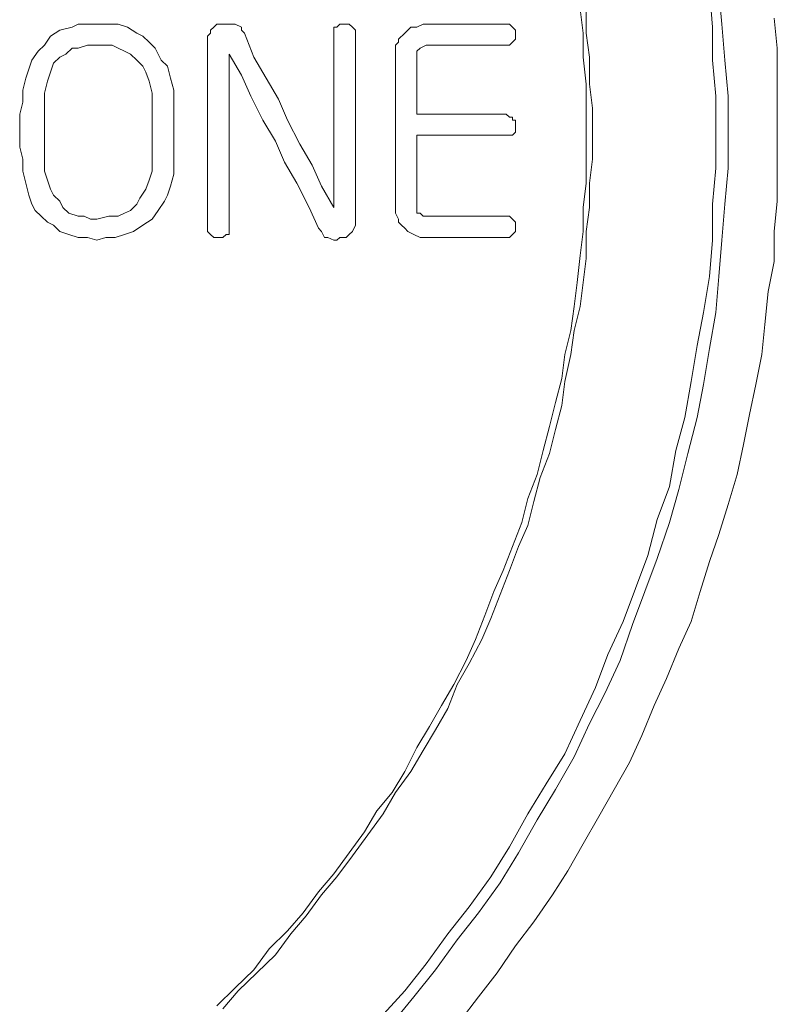
# Model space of a CAD drawing. Units: inches. Extents: x 3.9 to 39.3, y 9.9 to 25.6.
# Drawn here: x 28.1 to 28.2, y 16.6 to 16.7 of the extents above; entities that cross this region are included whole.
import ezdxf

# ---------------------------------------------------------------- set-up
doc = ezdxf.new("R2010")
doc.units = ezdxf.units.IN
doc.header["$MEASUREMENT"] = 0
doc.linetypes.add('SLD-Durchgehend', pattern=[0])

msp = doc.modelspace()

# ---------------------------------------------------------------- linework, layer by layer
at = {"color": 7, "linetype": 'SLD-Durchgehend', "lineweight": 18}
for p, q in [((28.16184, 16.68499), (28.16224, 16.68042)), ((28.16106, 16.68003), (28.16067, 16.68461)), ((28.14463, 16.67927), (28.14424, 16.68232)), ((28.14502, 16.68232), (28.14502, 16.67927)), ((28.16928, 16.67736), (28.16889, 16.68118)), ((28.0797, 16.68003), (28.07814, 16.67965)), ((28.08048, 16.68042), (28.0797, 16.68003)), ((28.08166, 16.68042), (28.08048, 16.68042)), ((28.08283, 16.68042), (28.08166, 16.68042)), ((28.084, 16.68042), (28.08283, 16.68042)), ((28.08557, 16.68042), (28.084, 16.68042)), ((28.08674, 16.68003), (28.08557, 16.68042)), ((28.08791, 16.67927), (28.08674, 16.68003)), ((28.09769, 16.68003), (28.0973, 16.67965)), ((28.09808, 16.68042), (28.09769, 16.68003)), ((28.09848, 16.68042), (28.09808, 16.68042)), ((28.09887, 16.68042), (28.09848, 16.68042)), ((28.09926, 16.68042), (28.09887, 16.68042)), ((28.09965, 16.68042), (28.09926, 16.68042)), ((28.10043, 16.68042), (28.09965, 16.68042)), ((28.10121, 16.68003), (28.10043, 16.68042)), ((28.10121, 16.67965), (28.10121, 16.68003)), ((28.11334, 16.68003), (28.11295, 16.68003)), ((28.11295, 16.68003), (28.11295, 16.67965)), ((28.11373, 16.68042), (28.11334, 16.68003)), ((28.11412, 16.68042), (28.11373, 16.68042)), ((28.11451, 16.68042), (28.11412, 16.68042)), ((28.1149, 16.68042), (28.11451, 16.68042)), ((28.1153, 16.68003), (28.1149, 16.68042)), ((28.11569, 16.67965), (28.1153, 16.68003)), ((28.12273, 16.68003), (28.12234, 16.67965)), ((28.12351, 16.68003), (28.12273, 16.68003)), ((28.12429, 16.68042), (28.12351, 16.68003)), ((28.12547, 16.68042), (28.12429, 16.68042)), ((28.12664, 16.68042), (28.12547, 16.68042)), ((28.12781, 16.68042), (28.12664, 16.68042)), ((28.12899, 16.68042), (28.12781, 16.68042)), ((28.13016, 16.68042), (28.12899, 16.68042)), ((28.13133, 16.68042), (28.13016, 16.68042)), ((28.13251, 16.68042), (28.13133, 16.68042)), ((28.13368, 16.68042), (28.13251, 16.68042)), ((28.13485, 16.68042), (28.13368, 16.68042)), ((28.13525, 16.68042), (28.13485, 16.68042)), ((28.13564, 16.68003), (28.13525, 16.68042)), ((28.13603, 16.67965), (28.13564, 16.68003)), ((28.16106, 16.67584), (28.16106, 16.68003)), ((28.16224, 16.68042), (28.16263, 16.67584)), ((28.07696, 16.67889), (28.07618, 16.67775)), ((28.07814, 16.67965), (28.07696, 16.67889)), ((28.0887, 16.67889), (28.08791, 16.67927)), ((28.08948, 16.67813), (28.0887, 16.67889)), ((28.0973, 16.67927), (28.09691, 16.67889)), ((28.09691, 16.67889), (28.09691, 16.67813)), ((28.0973, 16.67965), (28.0973, 16.67927)), ((28.10161, 16.67927), (28.10121, 16.67965)), ((28.10278, 16.67622), (28.10161, 16.67927)), ((28.11295, 16.67965), (28.11295, 16.67927)), ((28.11295, 16.67927), (28.11295, 16.67622)), ((28.11569, 16.67927), (28.11569, 16.67965)), ((28.11569, 16.67622), (28.11569, 16.67927)), ((28.12195, 16.67927), (28.12116, 16.67851)), ((28.12234, 16.67965), (28.12195, 16.67927)), ((28.13603, 16.67927), (28.13603, 16.67965)), ((28.13603, 16.67889), (28.13603, 16.67927)), ((28.13603, 16.67851), (28.13603, 16.67889)), ((28.14463, 16.67622), (28.14463, 16.67927)), ((28.14502, 16.67927), (28.14542, 16.67622)), ((28.07618, 16.67775), (28.0754, 16.67698)), ((28.08166, 16.67775), (28.08048, 16.67736)), ((28.08283, 16.67775), (28.08166, 16.67775)), ((28.084, 16.67775), (28.08283, 16.67775)), ((28.08479, 16.67775), (28.084, 16.67775)), ((28.08557, 16.67736), (28.08479, 16.67775)), ((28.09026, 16.67736), (28.08948, 16.67813)), ((28.09691, 16.67813), (28.09691, 16.67546)), ((28.12116, 16.67813), (28.12077, 16.67775)), ((28.12077, 16.67775), (28.12077, 16.6766)), ((28.12116, 16.67851), (28.12116, 16.67813)), ((28.1239, 16.67736), (28.12468, 16.67775)), ((28.12468, 16.67775), (28.12508, 16.67775)), ((28.12508, 16.67775), (28.12547, 16.67775)), ((28.12547, 16.67775), (28.12664, 16.67775)), ((28.12664, 16.67775), (28.12781, 16.67775)), ((28.12781, 16.67775), (28.12899, 16.67775)), ((28.12899, 16.67775), (28.13016, 16.67775)), ((28.13016, 16.67775), (28.13133, 16.67775)), ((28.13133, 16.67775), (28.13251, 16.67775)), ((28.13251, 16.67775), (28.13368, 16.67775)), ((28.13368, 16.67775), (28.13485, 16.67775)), ((28.13485, 16.67775), (28.13525, 16.67775)), ((28.13525, 16.67775), (28.13564, 16.67813)), ((28.13564, 16.67813), (28.13603, 16.67851)), ((28.0754, 16.67698), (28.07461, 16.67584)), ((28.07814, 16.67622), (28.07735, 16.67546)), ((28.07892, 16.6766), (28.07814, 16.67622)), ((28.0797, 16.67736), (28.07892, 16.6766)), ((28.08048, 16.67736), (28.0797, 16.67736)), ((28.08635, 16.67698), (28.08557, 16.67736)), ((28.08713, 16.6766), (28.08635, 16.67698)), ((28.08791, 16.67584), (28.08713, 16.6766)), ((28.09065, 16.6766), (28.09026, 16.67736)), ((28.09104, 16.67584), (28.09065, 16.6766)), ((28.09965, 16.6766), (28.10121, 16.67393)), ((28.09965, 16.67393), (28.09965, 16.6766)), ((28.10434, 16.67355), (28.10278, 16.67622)), ((28.11295, 16.67622), (28.11295, 16.67355)), ((28.11569, 16.67317), (28.11569, 16.67622)), ((28.12077, 16.6766), (28.12077, 16.67584)), ((28.12351, 16.67698), (28.1239, 16.67736)), ((28.12351, 16.6766), (28.12351, 16.67698)), ((28.12351, 16.67584), (28.12351, 16.6766)), ((28.14502, 16.67279), (28.14463, 16.67622)), ((28.14542, 16.67622), (28.14542, 16.67279)), ((28.16928, 16.67355), (28.16928, 16.67736)), ((28.07461, 16.67584), (28.07422, 16.6747)), ((28.07735, 16.67546), (28.07696, 16.67431)), ((28.0887, 16.67508), (28.08791, 16.67584)), ((28.08909, 16.67431), (28.0887, 16.67508)), ((28.09183, 16.67508), (28.09104, 16.67584)), ((28.09222, 16.67355), (28.09183, 16.67508)), ((28.09691, 16.67546), (28.09691, 16.67241)), ((28.12077, 16.67584), (28.12077, 16.67355)), ((28.12351, 16.67508), (28.12351, 16.67584)), ((28.12351, 16.67393), (28.12351, 16.67508)), ((28.16145, 16.67126), (28.16106, 16.67584)), ((28.16263, 16.67584), (28.16302, 16.67126)), ((28.07422, 16.6747), (28.07383, 16.67355)), ((28.07696, 16.67431), (28.07657, 16.67317)), ((28.08948, 16.67317), (28.08909, 16.67431)), ((28.09965, 16.67126), (28.09965, 16.67393)), ((28.10121, 16.67393), (28.10239, 16.67126)), ((28.12351, 16.67317), (28.12351, 16.67393)), ((28.07383, 16.67355), (28.07344, 16.67203)), ((28.07657, 16.67317), (28.07618, 16.67165)), ((28.08987, 16.67165), (28.08948, 16.67317)), ((28.09261, 16.67203), (28.09222, 16.67355)), ((28.09691, 16.67241), (28.09691, 16.66936)), ((28.10591, 16.67088), (28.10434, 16.67355)), ((28.11295, 16.67355), (28.11295, 16.67088)), ((28.11569, 16.67012), (28.11569, 16.67317)), ((28.12077, 16.67355), (28.12077, 16.67126)), ((28.12351, 16.67241), (28.12351, 16.67317)), ((28.12351, 16.67165), (28.12351, 16.67241)), ((28.14502, 16.66974), (28.14502, 16.67279)), ((28.14542, 16.67279), (28.14581, 16.66974)), ((28.16928, 16.66974), (28.16928, 16.67355)), ((28.07344, 16.67203), (28.07344, 16.6705)), ((28.07618, 16.67165), (28.07618, 16.6705)), ((28.08987, 16.6705), (28.08987, 16.67165)), ((28.09261, 16.6705), (28.09261, 16.67203)), ((28.09965, 16.66821), (28.09965, 16.67126)), ((28.10239, 16.67126), (28.10395, 16.66821)), ((28.12077, 16.67126), (28.12077, 16.66898)), ((28.12351, 16.6705), (28.12351, 16.67165)), ((28.16145, 16.66669), (28.16145, 16.67126)), ((28.16302, 16.67126), (28.16302, 16.66669)), ((28.07344, 16.6705), (28.07305, 16.66898)), ((28.07618, 16.6705), (28.07618, 16.66898)), ((28.08987, 16.66898), (28.08987, 16.6705)), ((28.09261, 16.66898), (28.09261, 16.6705)), ((28.10708, 16.66821), (28.10591, 16.67088)), ((28.11295, 16.67088), (28.11295, 16.66821)), ((28.11569, 16.66745), (28.11569, 16.67012)), ((28.12351, 16.66974), (28.12351, 16.6705)), ((28.07305, 16.66898), (28.07305, 16.66859)), ((28.07618, 16.66898), (28.07618, 16.66859)), ((28.08987, 16.66859), (28.08987, 16.66898)), ((28.09261, 16.66859), (28.09261, 16.66898)), ((28.09691, 16.66936), (28.09691, 16.66631)), ((28.12077, 16.66898), (28.12077, 16.66669)), ((28.12351, 16.66898), (28.12351, 16.66974)), ((28.12468, 16.66898), (28.12351, 16.66898)), ((28.12625, 16.66898), (28.12468, 16.66898)), ((28.12781, 16.66898), (28.12625, 16.66898)), ((28.12899, 16.66898), (28.12781, 16.66898)), ((28.13055, 16.66898), (28.12899, 16.66898)), ((28.13173, 16.66898), (28.13055, 16.66898)), ((28.13329, 16.66898), (28.13173, 16.66898)), ((28.13485, 16.66898), (28.13329, 16.66898)), ((28.13525, 16.66859), (28.13485, 16.66898)), ((28.14502, 16.66669), (28.14502, 16.66974)), ((28.14581, 16.66974), (28.14581, 16.66669)), ((28.16928, 16.66593), (28.16928, 16.66974)), ((28.07305, 16.66859), (28.07305, 16.66783)), ((28.07305, 16.66783), (28.07305, 16.66745)), ((28.07305, 16.66745), (28.07305, 16.66669)), ((28.07618, 16.66859), (28.07618, 16.66783)), ((28.07618, 16.66783), (28.07618, 16.66745)), ((28.07618, 16.66745), (28.07618, 16.66669)), ((28.08987, 16.66783), (28.08987, 16.66859)), ((28.08987, 16.66745), (28.08987, 16.66783)), ((28.08987, 16.66669), (28.08987, 16.66745)), ((28.09261, 16.66783), (28.09261, 16.66859)), ((28.09261, 16.66745), (28.09261, 16.66783)), ((28.09261, 16.66669), (28.09261, 16.66745)), ((28.09965, 16.66554), (28.09965, 16.66821)), ((28.10395, 16.66821), (28.10552, 16.66554)), ((28.10865, 16.66516), (28.10708, 16.66821)), ((28.11295, 16.66821), (28.11295, 16.66516)), ((28.11569, 16.6644), (28.11569, 16.66745)), ((28.13564, 16.66859), (28.13525, 16.66859)), ((28.13564, 16.66821), (28.13564, 16.66859)), ((28.13603, 16.66821), (28.13564, 16.66821)), ((28.13603, 16.66783), (28.13603, 16.66821)), ((28.13603, 16.66745), (28.13603, 16.66783)), ((28.13603, 16.66707), (28.13603, 16.66745)), ((28.07305, 16.66669), (28.07305, 16.66631)), ((28.07305, 16.66631), (28.07305, 16.66593)), ((28.07618, 16.66669), (28.07618, 16.66631)), ((28.07618, 16.66631), (28.07618, 16.66593)), ((28.08987, 16.66631), (28.08987, 16.66669)), ((28.08987, 16.66593), (28.08987, 16.66631)), ((28.09261, 16.66631), (28.09261, 16.66669)), ((28.09261, 16.66593), (28.09261, 16.66631)), ((28.09691, 16.66631), (28.09691, 16.66364)), ((28.12077, 16.66669), (28.12077, 16.66478)), ((28.12351, 16.66631), (28.12468, 16.66631)), ((28.12351, 16.66516), (28.12351, 16.66631)), ((28.12468, 16.66631), (28.12625, 16.66631)), ((28.12625, 16.66631), (28.12781, 16.66631)), ((28.12781, 16.66631), (28.12899, 16.66631)), ((28.12899, 16.66631), (28.13055, 16.66631)), ((28.13055, 16.66631), (28.13173, 16.66631)), ((28.13173, 16.66631), (28.13329, 16.66631)), ((28.13329, 16.66631), (28.13485, 16.66631)), ((28.13485, 16.66631), (28.13525, 16.66631)), ((28.13525, 16.66631), (28.13564, 16.66631)), ((28.13564, 16.66631), (28.13603, 16.66669)), ((28.13603, 16.66669), (28.13603, 16.66707)), ((28.14502, 16.66364), (28.14502, 16.66669)), ((28.14581, 16.66669), (28.14581, 16.66326)), ((28.16145, 16.66211), (28.16145, 16.66669)), ((28.16302, 16.66669), (28.16302, 16.66211)), ((28.07305, 16.66593), (28.07305, 16.66516)), ((28.07305, 16.66516), (28.07305, 16.66478)), ((28.07618, 16.66593), (28.07618, 16.66516)), ((28.07618, 16.66516), (28.07618, 16.66478)), ((28.08987, 16.66516), (28.08987, 16.66593)), ((28.08987, 16.66478), (28.08987, 16.66516)), ((28.09261, 16.66516), (28.09261, 16.66593)), ((28.09261, 16.66478), (28.09261, 16.66516)), ((28.09965, 16.66287), (28.09965, 16.66554)), ((28.10552, 16.66554), (28.10669, 16.66287)), ((28.11021, 16.66249), (28.10865, 16.66516)), ((28.11295, 16.66516), (28.11295, 16.66249)), ((28.12351, 16.66402), (28.12351, 16.66516)), ((28.16928, 16.66173), (28.16928, 16.66593)), ((28.07305, 16.66478), (28.07344, 16.66326)), ((28.07618, 16.66478), (28.07618, 16.66326)), ((28.08987, 16.66326), (28.08987, 16.66478)), ((28.09261, 16.66326), (28.09261, 16.66478)), ((28.09691, 16.66364), (28.09691, 16.66059)), ((28.11569, 16.66135), (28.11569, 16.6644)), ((28.12077, 16.66478), (28.12077, 16.66249)), ((28.12351, 16.66287), (28.12351, 16.66402)), ((28.14502, 16.66021), (28.14502, 16.66364)), ((28.07344, 16.66326), (28.07344, 16.66173)), ((28.07618, 16.66326), (28.07618, 16.66173)), ((28.08987, 16.66173), (28.08987, 16.66326)), ((28.09261, 16.66135), (28.09261, 16.66326)), ((28.09965, 16.66021), (28.09965, 16.66287)), ((28.10669, 16.66287), (28.10826, 16.66021)), ((28.11138, 16.65982), (28.11021, 16.66249)), ((28.11295, 16.66249), (28.11295, 16.65982)), ((28.12077, 16.66249), (28.12077, 16.66021)), ((28.12351, 16.66211), (28.12351, 16.66287)), ((28.14581, 16.66326), (28.14542, 16.66021)), ((28.07344, 16.66173), (28.07383, 16.66021)), ((28.07618, 16.66173), (28.07657, 16.66059)), ((28.08948, 16.66059), (28.08987, 16.66173)), ((28.09222, 16.65982), (28.09261, 16.66135)), ((28.11569, 16.6583), (28.11569, 16.66135)), ((28.12351, 16.66097), (28.12351, 16.66211)), ((28.16106, 16.65754), (28.16145, 16.66211)), ((28.16302, 16.66211), (28.16263, 16.65754)), ((28.16928, 16.65792), (28.16928, 16.66173)), ((28.07383, 16.66021), (28.07422, 16.65868)), ((28.07657, 16.66059), (28.07696, 16.65944)), ((28.08909, 16.65944), (28.08948, 16.66059)), ((28.09691, 16.66059), (28.09691, 16.65754)), ((28.09965, 16.65754), (28.09965, 16.66021)), ((28.10826, 16.66021), (28.10982, 16.65715)), ((28.12077, 16.66021), (28.12077, 16.65792)), ((28.12351, 16.65982), (28.12351, 16.66097)), ((28.14463, 16.65715), (28.14502, 16.66021)), ((28.14542, 16.66021), (28.14542, 16.65715)), ((28.07422, 16.65868), (28.07461, 16.65754)), ((28.07696, 16.65944), (28.07735, 16.65868)), ((28.07735, 16.65868), (28.07814, 16.65792)), ((28.08831, 16.6583), (28.08909, 16.65944)), ((28.09143, 16.65792), (28.09183, 16.65868)), ((28.09183, 16.65868), (28.09222, 16.65982)), ((28.11295, 16.65715), (28.11138, 16.65982)), ((28.11295, 16.65982), (28.11295, 16.65715)), ((28.12351, 16.65868), (28.12351, 16.65982)), ((28.12351, 16.65792), (28.12351, 16.65868)), ((28.07461, 16.65754), (28.07501, 16.65677)), ((28.07814, 16.65792), (28.07853, 16.65715)), ((28.08713, 16.65677), (28.08791, 16.65754)), ((28.08791, 16.65754), (28.08831, 16.6583)), ((28.09065, 16.65677), (28.09143, 16.65792)), ((28.09691, 16.65754), (28.09691, 16.65449)), ((28.09965, 16.65449), (28.09965, 16.65754)), ((28.11569, 16.65563), (28.11569, 16.6583)), ((28.12077, 16.65792), (28.12077, 16.65715)), ((28.12351, 16.65754), (28.12351, 16.65792)), ((28.12351, 16.65715), (28.12351, 16.65754)), ((28.16106, 16.65296), (28.16106, 16.65754)), ((28.16263, 16.65754), (28.16224, 16.65296)), ((28.16889, 16.6541), (28.16928, 16.65792)), ((28.07501, 16.65677), (28.07579, 16.65601)), ((28.07853, 16.65715), (28.07931, 16.65639)), ((28.07931, 16.65639), (28.08048, 16.65601)), ((28.08557, 16.65601), (28.08635, 16.65639)), ((28.08635, 16.65639), (28.08713, 16.65677)), ((28.08987, 16.65563), (28.09065, 16.65677)), ((28.10982, 16.65715), (28.11099, 16.65449)), ((28.12077, 16.65715), (28.12077, 16.65639)), ((28.12077, 16.65639), (28.12116, 16.65563)), ((28.12351, 16.65639), (28.12351, 16.65715)), ((28.1239, 16.65639), (28.12351, 16.65639)), ((28.12429, 16.65601), (28.1239, 16.65639)), ((28.14463, 16.6541), (28.14463, 16.65715)), ((28.14542, 16.65715), (28.14502, 16.6541)), ((28.07579, 16.65601), (28.07657, 16.65525)), ((28.07657, 16.65525), (28.07735, 16.65487)), ((28.07735, 16.65487), (28.07814, 16.6541)), ((28.08048, 16.65601), (28.08126, 16.65601)), ((28.08126, 16.65601), (28.08205, 16.65563)), ((28.08205, 16.65563), (28.08283, 16.65563)), ((28.08283, 16.65563), (28.08439, 16.65601)), ((28.08439, 16.65601), (28.08557, 16.65601)), ((28.08752, 16.6541), (28.0887, 16.65487)), ((28.0887, 16.65487), (28.08987, 16.65563)), ((28.1153, 16.6541), (28.11569, 16.65487)), ((28.11569, 16.65487), (28.11569, 16.65563)), ((28.12116, 16.65563), (28.12116, 16.65525)), ((28.12116, 16.65525), (28.12155, 16.65487)), ((28.12155, 16.65487), (28.12195, 16.65449)), ((28.12468, 16.65601), (28.12429, 16.65601)), ((28.12547, 16.65601), (28.12468, 16.65601)), ((28.12664, 16.65601), (28.12547, 16.65601)), ((28.12781, 16.65601), (28.12664, 16.65601)), ((28.12899, 16.65601), (28.12781, 16.65601)), ((28.13016, 16.65601), (28.12899, 16.65601)), ((28.13133, 16.65601), (28.13016, 16.65601)), ((28.13251, 16.65601), (28.13133, 16.65601)), ((28.13368, 16.65601), (28.13251, 16.65601)), ((28.13485, 16.65601), (28.13368, 16.65601)), ((28.13525, 16.65601), (28.13485, 16.65601)), ((28.13564, 16.65563), (28.13525, 16.65601)), ((28.13603, 16.65525), (28.13564, 16.65563)), ((28.13603, 16.65487), (28.13603, 16.65525)), ((28.13603, 16.65449), (28.13603, 16.65487)), ((28.07814, 16.6541), (28.07931, 16.65372)), ((28.07931, 16.65372), (28.08048, 16.65334)), ((28.08518, 16.65334), (28.08635, 16.65372)), ((28.08635, 16.65372), (28.08752, 16.6541)), ((28.09691, 16.65449), (28.09691, 16.6541)), ((28.09691, 16.6541), (28.0973, 16.65372)), ((28.0973, 16.65372), (28.09769, 16.65334)), ((28.09887, 16.65334), (28.09926, 16.65372)), ((28.09926, 16.65372), (28.09965, 16.65372)), ((28.09965, 16.6541), (28.09965, 16.65449)), ((28.09965, 16.65372), (28.09965, 16.6541)), ((28.11099, 16.65449), (28.11138, 16.6541)), ((28.11138, 16.6541), (28.11178, 16.65334)), ((28.11451, 16.65334), (28.1149, 16.65372)), ((28.1149, 16.65372), (28.1153, 16.6541)), ((28.12195, 16.65449), (28.12234, 16.6541)), ((28.12234, 16.6541), (28.12312, 16.65372)), ((28.12312, 16.65372), (28.1239, 16.65334)), ((28.13525, 16.65334), (28.13564, 16.65372)), ((28.13564, 16.65372), (28.13603, 16.6541)), ((28.13603, 16.6541), (28.13603, 16.65449)), ((28.14424, 16.65105), (28.14463, 16.6541)), ((28.14502, 16.6541), (28.14502, 16.65067)), ((28.16889, 16.65029), (28.16889, 16.6541)), ((28.08048, 16.65334), (28.08166, 16.65334)), ((28.08166, 16.65334), (28.08283, 16.65296)), ((28.08283, 16.65296), (28.084, 16.65334)), ((28.084, 16.65334), (28.08518, 16.65334)), ((28.09769, 16.65334), (28.09808, 16.65334)), ((28.09808, 16.65334), (28.09848, 16.65334)), ((28.09848, 16.65334), (28.09887, 16.65334)), ((28.11178, 16.65334), (28.11217, 16.65334)), ((28.11217, 16.65334), (28.11295, 16.65296)), ((28.11295, 16.65296), (28.11334, 16.65296)), ((28.11334, 16.65296), (28.11373, 16.65334)), ((28.11373, 16.65334), (28.11412, 16.65334)), ((28.11412, 16.65334), (28.11451, 16.65334)), ((28.1239, 16.65334), (28.12468, 16.65334)), ((28.12468, 16.65334), (28.12547, 16.65334)), ((28.12547, 16.65334), (28.12664, 16.65334)), ((28.12664, 16.65334), (28.12781, 16.65334)), ((28.12781, 16.65334), (28.12899, 16.65334)), ((28.12899, 16.65334), (28.13016, 16.65334)), ((28.13016, 16.65334), (28.13133, 16.65334)), ((28.13133, 16.65334), (28.13251, 16.65334)), ((28.13251, 16.65334), (28.13368, 16.65334)), ((28.13368, 16.65334), (28.13485, 16.65334)), ((28.13485, 16.65334), (28.13525, 16.65334)), ((28.16067, 16.64838), (28.16106, 16.65296)), ((28.16224, 16.65296), (28.16184, 16.64838)), ((28.14385, 16.64762), (28.14424, 16.65105)), ((28.14502, 16.65067), (28.14463, 16.64762)), ((28.1681, 16.64648), (28.16889, 16.65029)), ((28.14346, 16.64457), (28.14385, 16.64762)), ((28.14463, 16.64762), (28.14424, 16.64457)), ((28.15989, 16.64381), (28.16067, 16.64838)), ((28.16184, 16.64838), (28.16145, 16.64381)), ((28.16771, 16.64228), (28.1681, 16.64648)), ((28.14307, 16.64152), (28.14346, 16.64457)), ((28.14424, 16.64457), (28.14346, 16.64152)), ((28.15911, 16.63961), (28.15989, 16.64381)), ((28.16145, 16.64381), (28.16067, 16.63923)), ((28.14229, 16.63847), (28.14307, 16.64152)), ((28.14346, 16.64152), (28.14307, 16.63847)), ((28.16732, 16.63847), (28.16771, 16.64228)), ((28.15832, 16.63504), (28.15911, 16.63961)), ((28.16067, 16.63923), (28.15989, 16.63466)), ((28.1419, 16.63542), (28.14229, 16.63847)), ((28.14307, 16.63847), (28.14229, 16.63504)), ((28.16654, 16.63466), (28.16732, 16.63847)), ((28.14111, 16.63237), (28.1419, 16.63542)), ((28.14229, 16.63504), (28.1419, 16.63199)), ((28.15754, 16.63046), (28.15832, 16.63504)), ((28.15989, 16.63466), (28.15911, 16.63046)), ((28.16576, 16.63084), (28.16654, 16.63466)), ((28.14033, 16.62932), (28.14111, 16.63237)), ((28.1419, 16.63199), (28.14111, 16.62894)), ((28.15637, 16.62627), (28.15754, 16.63046)), ((28.15911, 16.63046), (28.15793, 16.62589)), ((28.16497, 16.62703), (28.16576, 16.63084)), ((28.13955, 16.62627), (28.14033, 16.62932)), ((28.14111, 16.62894), (28.14033, 16.62589)), ((28.13877, 16.62322), (28.13955, 16.62627)), ((28.15559, 16.62169), (28.15637, 16.62627)), ((28.16419, 16.62322), (28.16497, 16.62703)), ((28.14033, 16.62589), (28.13916, 16.62284)), ((28.15793, 16.62589), (28.15676, 16.62131)), ((28.13759, 16.62017), (28.13877, 16.62322)), ((28.13916, 16.62284), (28.13837, 16.61979)), ((28.16302, 16.6194), (28.16419, 16.62322)), ((28.15402, 16.6175), (28.15559, 16.62169)), ((28.15676, 16.62131), (28.15559, 16.61712)), ((28.13681, 16.61712), (28.13759, 16.62017)), ((28.13837, 16.61979), (28.13759, 16.61673)), ((28.16184, 16.61559), (28.16302, 16.6194)), ((28.15285, 16.61292), (28.15402, 16.6175)), ((28.13564, 16.61407), (28.13681, 16.61712)), ((28.13759, 16.61673), (28.13642, 16.61407)), ((28.15559, 16.61712), (28.15402, 16.61254)), ((28.16067, 16.61216), (28.16184, 16.61559)), ((28.13446, 16.61101), (28.13564, 16.61407)), ((28.13642, 16.61407), (28.13525, 16.61101)), ((28.15128, 16.60873), (28.15285, 16.61292)), ((28.15402, 16.61254), (28.15246, 16.60835)), ((28.1595, 16.60835), (28.16067, 16.61216)), ((28.13329, 16.60835), (28.13446, 16.61101)), ((28.13525, 16.61101), (28.13407, 16.60796)), ((28.14972, 16.60453), (28.15128, 16.60873)), ((28.13212, 16.60529), (28.13329, 16.60835)), ((28.13407, 16.60796), (28.1329, 16.60491)), ((28.15246, 16.60835), (28.15089, 16.60415)), ((28.15832, 16.60453), (28.1595, 16.60835)), ((28.13094, 16.60224), (28.13212, 16.60529)), ((28.1329, 16.60491), (28.13173, 16.60224)), ((28.14776, 16.60034), (28.14972, 16.60453)), ((28.15089, 16.60415), (28.14933, 16.59957)), ((28.15676, 16.6011), (28.15832, 16.60453)), ((28.12977, 16.59957), (28.13094, 16.60224)), ((28.13173, 16.60224), (28.13016, 16.59919)), ((28.1552, 16.59729), (28.15676, 16.6011)), ((28.1462, 16.59614), (28.14776, 16.60034)), ((28.1282, 16.59652), (28.12977, 16.59957)), ((28.13016, 16.59919), (28.1286, 16.59652)), ((28.14933, 16.59957), (28.14737, 16.59538)), ((28.12664, 16.59386), (28.1282, 16.59652)), ((28.1286, 16.59652), (28.12742, 16.59347)), ((28.14424, 16.59195), (28.1462, 16.59614)), ((28.15363, 16.59386), (28.1552, 16.59729)), ((28.14737, 16.59538), (28.14542, 16.59157)), ((28.12508, 16.59119), (28.12664, 16.59386)), ((28.15207, 16.59004), (28.15363, 16.59386)), ((28.12742, 16.59347), (28.12586, 16.5908)), ((28.12351, 16.58852), (28.12508, 16.59119)), ((28.14229, 16.58775), (28.14424, 16.59195)), ((28.14542, 16.59157), (28.14346, 16.58737)), ((28.12586, 16.5908), (28.12429, 16.58814)), ((28.1505, 16.58661), (28.15207, 16.59004)), ((28.12195, 16.58547), (28.12351, 16.58852)), ((28.12429, 16.58814), (28.12273, 16.58547)), ((28.13994, 16.58394), (28.14229, 16.58775)), ((28.14346, 16.58737), (28.14111, 16.58318)), ((28.14855, 16.58318), (28.1505, 16.58661)), ((28.12038, 16.5828), (28.12195, 16.58547)), ((28.12273, 16.58547), (28.12077, 16.5828)), ((28.13759, 16.58013), (28.13994, 16.58394)), ((28.11843, 16.58051), (28.12038, 16.5828)), ((28.12077, 16.5828), (28.11921, 16.58013)), ((28.14111, 16.58318), (28.13877, 16.57936)), ((28.14659, 16.57975), (28.14855, 16.58318)), ((28.11686, 16.57784), (28.11843, 16.58051)), ((28.11921, 16.58013), (28.11725, 16.57746)), ((28.13525, 16.57593), (28.13759, 16.58013)), ((28.13877, 16.57936), (28.13642, 16.57517)), ((28.14463, 16.57631), (28.14659, 16.57975)), ((28.1149, 16.57517), (28.11686, 16.57784)), ((28.11725, 16.57746), (28.1153, 16.57479)), ((28.14268, 16.57288), (28.14463, 16.57631)), ((28.11295, 16.5725), (28.1149, 16.57517)), ((28.1329, 16.57212), (28.13525, 16.57593)), ((28.13642, 16.57517), (28.13407, 16.57136)), ((28.1153, 16.57479), (28.11334, 16.57212)), ((28.11099, 16.57021), (28.11295, 16.5725)), ((28.14072, 16.56983), (28.14268, 16.57288)), ((28.11334, 16.57212), (28.11138, 16.56983)), ((28.13016, 16.56831), (28.1329, 16.57212)), ((28.13407, 16.57136), (28.13133, 16.56754)), ((28.10904, 16.56754), (28.11099, 16.57021)), ((28.11138, 16.56983), (28.10943, 16.56716)), ((28.13837, 16.5664), (28.14072, 16.56983)), ((28.10708, 16.56526), (28.10904, 16.56754)), ((28.12742, 16.56487), (28.13016, 16.56831)), ((28.13133, 16.56754), (28.1286, 16.56411)), ((28.10943, 16.56716), (28.10747, 16.56487)), ((28.13603, 16.56335), (28.13837, 16.5664)), ((28.10473, 16.56297), (28.10708, 16.56526)), ((28.10747, 16.56487), (28.10552, 16.56221)), ((28.12468, 16.56106), (28.12742, 16.56487)), ((28.1286, 16.56411), (28.12586, 16.5603)), ((28.10278, 16.5603), (28.10473, 16.56297)), ((28.13368, 16.55992), (28.13603, 16.56335)), ((28.10552, 16.56221), (28.10317, 16.55992)), ((28.12195, 16.55763), (28.12468, 16.56106)), ((28.10043, 16.55801), (28.10278, 16.5603)), ((28.10317, 16.55992), (28.10082, 16.55763)), ((28.12586, 16.5603), (28.12312, 16.55687)), ((28.13133, 16.55687), (28.13368, 16.55992)), ((28.09808, 16.55572), (28.10043, 16.55801)), ((28.10082, 16.55763), (28.09887, 16.55534)), ((28.11882, 16.5542), (28.12195, 16.55763)), ((28.12312, 16.55687), (28.11999, 16.55305)), ((28.12899, 16.55382), (28.13133, 16.55687))]:
    msp.add_line(p, q, dxfattribs=at)

doc.saveas('drawing.dxf')
